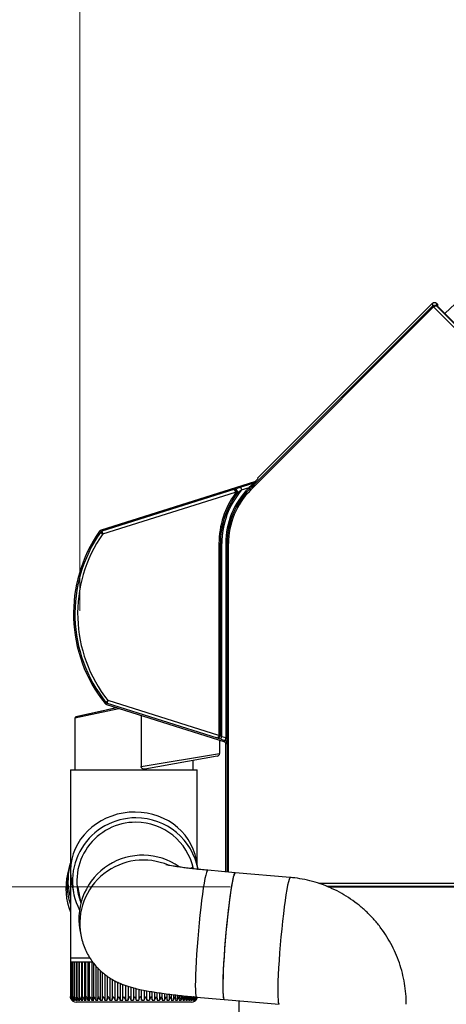
# Model space of a CAD drawing. Extents: x 0 to 23535, y 0 to 35916.
# Drawn here: x 17524 to 17678, y 30088 to 30443 of the extents above; entities that cross this region are included whole.
import ezdxf

# ---------------------------------------------------------------- set-up
doc = ezdxf.new("R2010")
doc.units = 0
doc.layers.add('YKK_A1', color=4, linetype='CONTINUOUS', lineweight=30)
doc.layers.add('YKK_D', color=6, linetype='CONTINUOUS', lineweight=13)

msp = doc.modelspace()

# ---------------------------------------------------------------- linework, layer by layer
at = {"layer": 'YKK_A1', "linetype": 'Continuous'}
for p, q in [((17673.38, 30339.98), (17607.22, 30273.82)), ((17607.57, 30273.47), (17673.73, 30339.63)), ((17673.38, 30341.02), (17610.08, 30277.72)), ((17673.38, 30341.02), (17673.38, 30339.98)), ((17673.38, 30339.98), (17673.39, 30339.97)), ((17673.39, 30339.97), (17673.41, 30339.95)), ((17673.41, 30339.95), (17673.45, 30339.91)), ((17673.43, 30340.01), (17673.42, 30340.02)), ((17673.45, 30339.98), (17673.43, 30340.01)), ((17673.49, 30339.95), (17673.45, 30339.98)), ((17673.45, 30339.91), (17673.49, 30339.87)), ((17673.53, 30339.9), (17673.49, 30339.95)), ((17673.49, 30339.87), (17673.54, 30339.82)), ((17673.58, 30339.85), (17673.53, 30339.9)), ((17673.54, 30339.82), (17673.6, 30339.76)), ((17673.63, 30339.78), (17673.58, 30339.85)), ((17673.6, 30339.76), (17673.67, 30339.69)), ((17673.69, 30339.72), (17673.63, 30339.78)), ((17673.67, 30339.69), (17673.73, 30339.63)), ((17673.75, 30339.65), (17673.69, 30339.72)), ((17673.75, 30339.65), (17715.68, 30297.72)), ((17674.79, 30340.02), (17674.79, 30341.02)), ((17675.15, 30340.66), (17674.79, 30341.02)), ((17716.39, 30298.42), (17674.79, 30340.02)), ((17675.15, 30340.66), (17675.15, 30339.93)), ((17716.57, 30298.5), (17675.15, 30339.93)), ((17610.08, 30277.72), (17610.23, 30277.57)), ((17609.01, 30276.5), (17553.5, 30259)), ((17609.24, 30276.12), (17604.02, 30274.48)), ((17604.02, 30274.48), (17604.03, 30274.45)), ((17604.03, 30274.45), (17604.05, 30274.39)), ((17604.05, 30274.39), (17604.08, 30274.3)), ((17604.08, 30274.3), (17604.11, 30274.18)), ((17604.11, 30274.18), (17604.16, 30274.04)), ((17604.32, 30273.52), (17607.09, 30274.4)), ((17607.09, 30274.4), (17606.86, 30274.17)), ((17606.93, 30274.11), (17606.86, 30274.17)), ((17608.35, 30275.45), (17607.09, 30274.4)), ((17607.09, 30274.4), (17607.22, 30274.27)), ((17607.22, 30274.27), (17607.33, 30274.16)), ((17607.33, 30274.16), (17607.41, 30274.08)), ((17608.87, 30275.84), (17608.35, 30275.45)), ((17609.15, 30276.05), (17608.87, 30275.84)), ((17609.01, 30276.5), (17609.24, 30276.12)), ((17609.22, 30276.1), (17609.15, 30276.05)), ((17609.23, 30276.12), (17609.22, 30276.1)), ((17609.24, 30276.12), (17609.23, 30276.12)), ((17609.24, 30276.12), (17609.45, 30276.22)), ((17610.23, 30277.57), (17609.41, 30276.75)), ((17609.64, 30276.37), (17609.41, 30276.75)), ((17609.45, 30276.22), (17609.64, 30276.37)), ((17601.54, 30273.63), (17553.81, 30258.58)), ((17554.11, 30257.63), (17602.14, 30272.77)), ((17602, 30273.81), (17601.54, 30273.63)), ((17601.54, 30273.63), (17601.54, 30273.63)), ((17601.54, 30273.63), (17601.63, 30273.6)), ((17601.63, 30273.6), (17601.77, 30273.46)), ((17601.77, 30273.46), (17601.91, 30273.27)), ((17601.91, 30273.27), (17602.03, 30273.04)), ((17602, 30273.81), (17602.16, 30273.8)), ((17602.03, 30273.04), (17602.14, 30272.77)), ((17602.07, 30272.3), (17602.15, 30272.24)), ((17602.22, 30272.8), (17602.14, 30272.77)), ((17602.14, 30272.77), (17602.15, 30272.75)), ((17602.31, 30272.79), (17602.15, 30272.74)), ((17602.15, 30272.24), (17602.22, 30272.19)), ((17602.16, 30273.8), (17602.32, 30273.73)), ((17602.3, 30272.83), (17602.22, 30272.8)), ((17602.22, 30272.19), (17602.29, 30272.14)), ((17602.29, 30272.14), (17602.35, 30272.1)), ((17602.37, 30272.86), (17602.3, 30272.83)), ((17602.45, 30272.84), (17602.31, 30272.79)), ((17602.32, 30273.73), (17602.49, 30273.58)), ((17602.35, 30272.1), (17602.4, 30272.06)), ((17602.44, 30272.88), (17602.37, 30272.86)), ((17602.4, 30272.06), (17602.44, 30272.03)), ((17602.5, 30272.91), (17602.44, 30272.88)), ((17602.44, 30272.03), (17602.46, 30272.01)), ((17602.56, 30272.87), (17602.45, 30272.84)), ((17602.46, 30272.01), (17602.47, 30272.01)), ((17602.47, 30272.01), (17602.48, 30272.01)), ((17602.49, 30273.58), (17602.64, 30273.39)), ((17602.54, 30272.92), (17602.5, 30272.91)), ((17602.58, 30272.94), (17602.54, 30272.92)), ((17602.62, 30272.89), (17602.56, 30272.87)), ((17602.6, 30272.94), (17602.58, 30272.94)), ((17602.61, 30272.92), (17602.6, 30272.94)), ((17602.62, 30272.89), (17602.61, 30272.92)), ((17602.64, 30273.39), (17602.77, 30273.15)), ((17602.77, 30273.15), (17602.86, 30272.9)), ((17602.86, 30272.9), (17602.91, 30272.63)), ((17602.91, 30272.63), (17602.91, 30272.39)), ((17604.16, 30274.04), (17604.21, 30273.88)), ((17604.21, 30273.88), (17604.26, 30273.7)), ((17604.26, 30273.7), (17604.32, 30273.52)), ((17607, 30274.04), (17606.93, 30274.11)), ((17607.05, 30273.98), (17607, 30274.04)), ((17607.11, 30273.93), (17607.05, 30273.98)), ((17607.15, 30273.89), (17607.11, 30273.93)), ((17607.18, 30273.85), (17607.15, 30273.89)), ((17607.21, 30273.83), (17607.18, 30273.85)), ((17607.22, 30273.82), (17607.21, 30273.83)), ((17607.22, 30273.82), (17607.44, 30274.04)), ((17607.22, 30273.82), (17607.22, 30273.82)), ((17607.22, 30273.82), (17607.23, 30273.81)), ((17607.23, 30273.81), (17607.25, 30273.79)), ((17607.25, 30273.79), (17607.29, 30273.75)), ((17607.29, 30273.75), (17607.33, 30273.71)), ((17607.33, 30273.71), (17607.38, 30273.65)), ((17607.38, 30273.65), (17607.44, 30273.6)), ((17607.41, 30274.08), (17607.44, 30274.04)), ((17607.44, 30273.6), (17607.51, 30273.53)), ((17607.51, 30273.53), (17607.57, 30273.47)), ((17553.2, 30258.85), (17552.98, 30258.62)), ((17552.98, 30258.62), (17553.06, 30258.52)), ((17553.06, 30258.52), (17553.29, 30258.2)), ((17553.5, 30259), (17553.2, 30258.85)), ((17553.29, 30258.2), (17553.31, 30258.18)), ((17553.31, 30258.18), (17553.36, 30258.15)), ((17553.36, 30258.15), (17553.44, 30258.09)), ((17553.44, 30258.09), (17553.54, 30258.02)), ((17553.67, 30258.77), (17553.5, 30259)), ((17553.54, 30258.02), (17553.67, 30257.93)), ((17553.81, 30258.58), (17553.67, 30258.77)), ((17553.67, 30257.93), (17553.8, 30257.84)), ((17553.8, 30257.84), (17553.95, 30257.74)), ((17553.81, 30258.58), (17553.81, 30258.55)), ((17553.81, 30258.55), (17553.83, 30258.49)), ((17553.83, 30258.49), (17553.86, 30258.4)), ((17553.86, 30258.4), (17553.9, 30258.28)), ((17553.9, 30258.28), (17553.94, 30258.14)), ((17553.94, 30258.14), (17553.99, 30257.98)), ((17553.95, 30257.74), (17554.11, 30257.63)), ((17553.99, 30257.98), (17554.05, 30257.81)), ((17554.05, 30257.81), (17554.11, 30257.63)), ((17596.15, 30254.17), (17596.15, 30184.93)), ((17596.65, 30254.17), (17596.15, 30254.17)), ((17596.65, 30184.93), (17596.65, 30254.17)), ((17596.65, 30254.17), (17596.65, 30254.17)), ((17596.65, 30254.17), (17596.65, 30184.92)), ((17597.15, 30254.17), (17596.65, 30254.17)), ((17597.15, 30184.36), (17597.15, 30254.17)), ((17599.08, 30254.17), (17598.58, 30254.17)), ((17598.58, 30254.17), (17598.58, 30183.91)), ((17599.08, 30254.17), (17599.58, 30254.17)), ((17599.08, 30254.17), (17599.08, 30135.47)), ((17599.08, 30183.91), (17599.08, 30254.17)), ((17599.08, 30254.17), (17599.08, 30254.17)), ((17599.58, 30135.43), (17599.58, 30254.17)), ((17555.21, 30196.65), (17555, 30196.33)), ((17555, 30196.33), (17555.22, 30196.12)), ((17555.29, 30196.75), (17555.21, 30196.65)), ((17555.22, 30196.12), (17555.47, 30196)), ((17555.29, 30196.75), (17555.31, 30196.77)), ((17555.31, 30196.77), (17555.36, 30196.81)), ((17555.36, 30196.81), (17555.43, 30196.87)), ((17555.43, 30196.87), (17555.53, 30196.95)), ((17555.47, 30196), (17555.64, 30196.24)), ((17555.47, 30196), (17597.86, 30182.63)), ((17555.53, 30196.95), (17555.65, 30197.04)), ((17555.64, 30196.24), (17555.77, 30196.42)), ((17555.65, 30197.04), (17555.78, 30197.15)), ((17555.77, 30196.45), (17555.79, 30196.51)), ((17555.77, 30196.42), (17555.77, 30196.45)), ((17555.77, 30196.42), (17595.44, 30183.92)), ((17555.78, 30197.15), (17555.92, 30197.26)), ((17555.79, 30196.51), (17555.82, 30196.6)), ((17555.82, 30196.6), (17555.86, 30196.72)), ((17555.86, 30196.72), (17555.9, 30196.87)), ((17555.9, 30196.87), (17555.95, 30197.03)), ((17555.92, 30197.26), (17556.07, 30197.38)), ((17555.95, 30197.03), (17556.01, 30197.2)), ((17556.01, 30197.2), (17556.07, 30197.38)), ((17596.12, 30184.75), (17556.07, 30197.38)), ((17559.95, 30194.47), (17544.01, 30191.02)), ((17559.2, 30194.79), (17544.41, 30191.51)), ((17549.09, 30192.55), (17547.8, 30192.26)), ((17550.56, 30192.88), (17549.09, 30192.55)), ((17552.2, 30193.24), (17550.56, 30192.88)), ((17553.97, 30193.63), (17552.2, 30193.24)), ((17555.88, 30194.06), (17553.97, 30193.63)), ((17557.88, 30194.5), (17555.88, 30194.06)), ((17559.2, 30194.79), (17557.88, 30194.5)), ((17544.01, 30191.02), (17544.01, 30172.44)), ((17544.43, 30191.52), (17544.41, 30191.51)), ((17544.66, 30191.57), (17544.43, 30191.52)), ((17545.12, 30191.67), (17544.66, 30191.57)), ((17545.8, 30191.82), (17545.12, 30191.67)), ((17546.7, 30192.02), (17545.8, 30191.82)), ((17547.8, 30192.26), (17546.7, 30192.02)), ((17568.02, 30192.01), (17568.02, 30173.59)), ((17595.44, 30183.92), (17595.44, 30183.92)), ((17595.44, 30183.92), (17595.44, 30183.92)), ((17595.44, 30183.92), (17595.44, 30183.92)), ((17595.44, 30183.92), (17595.45, 30183.91)), ((17595.45, 30183.91), (17595.47, 30183.92)), ((17595.45, 30183.91), (17595.45, 30183.91)), ((17595.47, 30183.92), (17595.49, 30183.92)), ((17595.49, 30183.92), (17595.53, 30183.93)), ((17595.53, 30183.93), (17595.62, 30183.98)), ((17595.62, 30183.98), (17595.65, 30184)), ((17595.65, 30184), (17595.83, 30184.2)), ((17595.83, 30184.2), (17595.95, 30184.39)), ((17596.12, 30184.75), (17596.21, 30184.72)), ((17596.65, 30184.93), (17596.15, 30184.93)), ((17596.21, 30184.72), (17596.29, 30184.68)), ((17596.29, 30184.68), (17596.37, 30184.65)), ((17596.36, 30183.02), (17596.36, 30178.27)), ((17596.37, 30184.65), (17596.44, 30184.63)), ((17596.44, 30184.63), (17596.49, 30184.61)), ((17596.49, 30184.61), (17596.54, 30184.59)), ((17596.54, 30184.59), (17596.57, 30184.58)), ((17596.57, 30184.58), (17596.59, 30184.57)), ((17596.65, 30184.92), (17596.65, 30184.93)), ((17596.85, 30183.41), (17596.86, 30183.43)), ((17596.85, 30183.41), (17598.29, 30182.95)), ((17596.86, 30183.43), (17596.88, 30183.49)), ((17596.88, 30183.49), (17596.91, 30183.59)), ((17596.91, 30183.59), (17596.95, 30183.7)), ((17596.95, 30183.7), (17596.99, 30183.85)), ((17596.99, 30183.85), (17597.04, 30184.01)), ((17597.04, 30184.01), (17597.1, 30184.18)), ((17597.1, 30184.18), (17597.15, 30184.36)), ((17598.58, 30183.91), (17597.15, 30184.36)), ((17598.29, 30182.95), (17597.86, 30182.63)), ((17598.56, 30181.68), (17598.99, 30182)), ((17598.56, 30181.68), (17598.56, 30135.52)), ((17599.08, 30183.91), (17598.58, 30183.91)), ((17568.02, 30173.59), (17596.36, 30178.27)), ((17595.54, 30177.29), (17569.34, 30172.67)), ((17586.71, 30175.73), (17586.71, 30172.44)), ((17542.46, 30172.44), (17542.46, 30104.44)), ((17542.46, 30172.44), (17588.26, 30172.44)), ((17588.26, 30138.17), (17588.26, 30172.44)), ((17588.57, 30136.43), (17587.96, 30139.84)), ((17541.81, 30136.44), (17541.4, 30134.69)), ((17542.46, 30138.79), (17542.15, 30137.44)), ((17586.61, 30136.64), (17586.5, 30137.22)), ((17591.86, 30135.86), (17591.62, 30135.27)), ((17592.06, 30136.09), (17591.86, 30135.86)), ((17592.1, 30136.09), (17592.06, 30136.09)), ((17602.04, 30135.22), (17592.1, 30136.09)), ((17591.09, 30133.07), (17590.79, 30131.48)), ((17591.37, 30134.34), (17591.09, 30133.07)), ((17591.62, 30135.27), (17591.37, 30134.34)), ((17601.03, 30132.19), (17600.73, 30130.61)), ((17601.07, 30132.39), (17600.78, 30130.85)), ((17601.31, 30133.46), (17601.03, 30132.19)), ((17601.34, 30133.61), (17601.07, 30132.39)), ((17601.56, 30134.4), (17601.31, 30133.46)), ((17601.6, 30134.5), (17601.34, 30133.61)), ((17601.8, 30134.99), (17601.56, 30134.4)), ((17601.83, 30135.04), (17601.6, 30134.5)), ((17602, 30135.22), (17601.8, 30134.99)), ((17602.03, 30135.22), (17601.83, 30135.04)), ((17602.04, 30135.22), (17602, 30135.22)), ((17602.04, 30135.22), (17602.03, 30135.22)), ((17621.92, 30133.48), (17602.04, 30135.22)), ((17621.23, 30131.87), (17620.95, 30130.65)), ((17621.48, 30132.76), (17621.23, 30131.87)), ((17621.71, 30133.3), (17621.48, 30132.76)), ((17621.91, 30133.48), (17621.71, 30133.3)), ((17621.92, 30133.48), (17621.91, 30133.48)), ((17542.89, 30131.73), (17543.52, 30128.19)), ((17545.16, 30129.83), (17546.18, 30124.1)), ((17590.49, 30129.61), (17590.18, 30127.48)), ((17590.79, 30131.48), (17590.49, 30129.61)), ((17600.43, 30128.74), (17600.12, 30126.61)), ((17600.47, 30129.01), (17600.16, 30126.92)), ((17600.73, 30130.61), (17600.43, 30128.74)), ((17600.78, 30130.85), (17600.47, 30129.01)), ((17620.66, 30129.1), (17620.35, 30127.27)), ((17620.95, 30130.65), (17620.66, 30129.1)), ((17681.68, 30131.32), (17632.35, 30131.32)), ((17635.07, 30130.33), (17681.68, 30130.33)), ((17635.53, 30130.14), (17681.87, 30130.14)), ((17589.86, 30125.12), (17589.55, 30122.58)), ((17590.18, 30127.48), (17589.86, 30125.12)), ((17600.12, 30126.61), (17599.8, 30124.25)), ((17600.16, 30126.92), (17599.85, 30124.59)), ((17620.04, 30125.17), (17619.73, 30122.84)), ((17620.35, 30127.27), (17620.04, 30125.17)), ((17589.55, 30122.58), (17589.25, 30119.88)), ((17599.5, 30121.7), (17599.19, 30119.01)), ((17599.54, 30122.07), (17599.24, 30119.39)), ((17599.8, 30124.25), (17599.5, 30121.7)), ((17599.85, 30124.59), (17599.54, 30122.07)), ((17619.73, 30122.84), (17619.42, 30120.32)), ((17589.25, 30119.88), (17588.97, 30117.08)), ((17599.19, 30119.01), (17598.91, 30116.21)), ((17599.24, 30119.39), (17598.95, 30116.6)), ((17619.12, 30117.65), (17618.83, 30114.86)), ((17619.42, 30120.32), (17619.12, 30117.65)), ((17545.86, 30114.55), (17546.17, 30112.81)), ((17588.7, 30114.22), (17588.45, 30111.35)), ((17588.97, 30117.08), (17588.7, 30114.22)), ((17598.91, 30116.21), (17598.64, 30113.35)), ((17598.95, 30116.6), (17598.67, 30113.75)), ((17618.83, 30114.86), (17618.56, 30112.01)), ((17546.17, 30112.81), (17546.22, 30112.5)), ((17588.45, 30111.35), (17588.23, 30108.5)), ((17598.42, 30110.87), (17598.2, 30108.02)), ((17598.64, 30113.35), (17598.39, 30110.47)), ((17598.67, 30113.75), (17598.42, 30110.87)), ((17618.56, 30112.01), (17618.3, 30109.13)), ((17588.23, 30108.5), (17588.03, 30105.72)), ((17598.17, 30107.63), (17597.97, 30104.85)), ((17598.2, 30108.02), (17598, 30105.23)), ((17598.39, 30110.47), (17598.17, 30107.63)), ((17618.3, 30109.13), (17618.08, 30106.27)), ((17542.46, 30104.44), (17542.46, 30102.94)), ((17542.46, 30104.44), (17549.4, 30104.44)), ((17588.03, 30105.72), (17587.87, 30103.07)), ((17597.97, 30104.85), (17597.81, 30102.2)), ((17598, 30105.23), (17597.83, 30102.55)), ((17617.88, 30103.49), (17617.72, 30100.81)), ((17618.08, 30106.27), (17617.88, 30103.49)), ((17542.47, 30102.94), (17542.46, 30102.94)), ((17542.47, 30102.94), (17542.47, 30090.43)), ((17542.59, 30102.94), (17542.47, 30102.94)), ((17542.58, 30102.94), (17542.58, 30090.34)), ((17542.88, 30102.94), (17542.59, 30102.94)), ((17542.87, 30102.94), (17542.87, 30090.25)), ((17543.34, 30102.94), (17542.88, 30102.94)), ((17543.32, 30102.94), (17543.32, 30090.46)), ((17543.97, 30102.94), (17543.34, 30102.94)), ((17543.94, 30102.94), (17543.94, 30090.08)), ((17544.76, 30102.94), (17543.97, 30102.94)), ((17544.62, 30102.94), (17544.62, 30089.11)), ((17544.71, 30102.94), (17544.71, 30090)), ((17545.71, 30102.94), (17544.76, 30102.94)), ((17545.44, 30102.94), (17545.44, 30089.11)), ((17545.64, 30102.94), (17545.64, 30089.92)), ((17546.81, 30102.94), (17545.71, 30102.94)), ((17546.4, 30102.94), (17546.4, 30089.11)), ((17546.72, 30102.94), (17546.72, 30089.84)), ((17548.05, 30102.94), (17546.81, 30102.94)), ((17547.52, 30102.94), (17547.52, 30089.11)), ((17547.93, 30102.94), (17547.93, 30089.77)), ((17549.43, 30102.94), (17548.05, 30102.94)), ((17548.76, 30102.94), (17548.76, 30089.11)), ((17549.27, 30102.94), (17549.27, 30089.69)), ((17550.49, 30102.94), (17549.43, 30102.94)), ((17550.14, 30102.94), (17550.14, 30089.11)), ((17550.74, 30102.63), (17550.74, 30089.62)), ((17551.63, 30101.54), (17551.63, 30089.11)), ((17552.3, 30100.81), (17552.3, 30089.54)), ((17553.22, 30099.9), (17553.22, 30089.11)), ((17587.75, 30100.57), (17587.66, 30098.27)), ((17587.87, 30103.07), (17587.75, 30100.57)), ((17597.7, 30100.03), (17597.61, 30097.71)), ((17597.81, 30102.2), (17597.69, 30099.7)), ((17597.83, 30102.55), (17597.7, 30100.03)), ((17617.72, 30100.81), (17617.59, 30098.29)), ((17553.97, 30099.23), (17553.97, 30089.47)), ((17554.91, 30098.46), (17554.91, 30089.11)), ((17555.72, 30097.85), (17555.72, 30089.4)), ((17556.67, 30097.21), (17556.67, 30089.11)), ((17557.53, 30096.67), (17557.53, 30089.34)), ((17587.66, 30098.27), (17587.61, 30096.21)), ((17597.6, 30097.4), (17597.55, 30095.34)), ((17597.61, 30097.71), (17597.56, 30095.61)), ((17597.69, 30099.7), (17597.6, 30097.4)), ((17617.59, 30098.29), (17617.49, 30095.96)), ((17558.51, 30096.14), (17558.51, 30089.11)), ((17559.41, 30095.68), (17559.41, 30089.29)), ((17560.39, 30095.24), (17560.39, 30089.11)), ((17561.32, 30094.86), (17561.32, 30089.23)), ((17562.31, 30094.49), (17562.31, 30089.11)), ((17563.26, 30094.17), (17563.26, 30089.11)), ((17564.26, 30093.88), (17564.26, 30089.11)), ((17565.21, 30093.61), (17565.21, 30089.11)), ((17566.21, 30089.11), (17566.21, 30093.37)), ((17567.17, 30093.14), (17567.17, 30089.11)), ((17568.17, 30089.11), (17568.17, 30092.93)), ((17569.11, 30092.74), (17569.11, 30089.11)), ((17587.61, 30096.21), (17587.6, 30094.41)), ((17587.6, 30094.41), (17587.63, 30092.91)), ((17587.63, 30092.91), (17587.69, 30091.73)), ((17597.56, 30095.61), (17597.54, 30093.77)), ((17597.55, 30095.34), (17597.54, 30093.54)), ((17597.54, 30093.77), (17597.56, 30092.23)), ((17597.54, 30093.54), (17597.57, 30092.04)), ((17617.44, 30093.87), (17617.42, 30092.03)), ((17617.49, 30095.96), (17617.44, 30093.87)), ((17543.14, 30089.32), (17543.14, 30089.11)), ((17543.32, 30090.46), (17543.32, 30090.17)), ((17543.47, 30089.49), (17543.47, 30089.11)), ((17543.96, 30089.86), (17543.96, 30089.11)), ((17570.1, 30089.11), (17570.1, 30092.54)), ((17571.02, 30092.39), (17571.02, 30089.11)), ((17572, 30089.3), (17572, 30092.22)), ((17572.88, 30092.07), (17572.88, 30089.11)), ((17573.85, 30089.36), (17573.85, 30091.92)), ((17574.69, 30091.8), (17574.69, 30089.11)), ((17575.65, 30089.43), (17575.65, 30091.66)), ((17576.43, 30091.56), (17576.43, 30089.11)), ((17577.37, 30089.5), (17577.37, 30091.43)), ((17578.09, 30091.33), (17578.09, 30089.11)), ((17579, 30089.57), (17579, 30091.22)), ((17579.65, 30091.14), (17579.65, 30089.11)), ((17580.53, 30089.64), (17580.53, 30091.04)), ((17581.1, 30090.97), (17581.1, 30089.11)), ((17581.95, 30089.71), (17581.95, 30090.88)), ((17582.43, 30090.83), (17582.43, 30089.11)), ((17583.25, 30089.79), (17583.25, 30090.74)), ((17583.63, 30090.7), (17583.63, 30089.11)), ((17584.41, 30089.87), (17584.41, 30090.62)), ((17584.69, 30090.59), (17584.69, 30089.11)), ((17585.44, 30089.95), (17585.44, 30090.52)), ((17585.6, 30090.5), (17585.6, 30089.11)), ((17586.31, 30090.04), (17586.31, 30090.43)), ((17586.36, 30090.43), (17586.36, 30089.11)), ((17586.96, 30089.66), (17586.96, 30089.11)), ((17587.03, 30090.12), (17587.03, 30090.37)), ((17587.4, 30089.43), (17587.4, 30089.11)), ((17587.69, 30091.73), (17587.8, 30090.89)), ((17587.8, 30090.89), (17587.94, 30090.4)), ((17587.94, 30090.4), (17588.08, 30090.27)), ((17588.08, 30090.27), (17598.02, 30089.4)), ((17597.56, 30092.23), (17597.62, 30091.01)), ((17597.57, 30092.04), (17597.64, 30090.86)), ((17597.62, 30091.01), (17597.72, 30090.12)), ((17597.64, 30090.86), (17597.74, 30090.02)), ((17597.72, 30090.12), (17597.86, 30089.58)), ((17597.74, 30090.02), (17597.88, 30089.53)), ((17597.86, 30089.58), (17598.03, 30089.4)), ((17597.88, 30089.53), (17598.02, 30089.4)), ((17598.02, 30089.4), (17617.9, 30087.66)), ((17617.42, 30092.03), (17617.44, 30090.49)), ((17617.44, 30090.49), (17617.51, 30089.26)), ((17617.51, 30089.26), (17617.61, 30088.37)), ((17542.98, 30089.11), (17543.04, 30089.11)), ((17543.14, 30089.11), (17543.28, 30089.11)), ((17543.47, 30089.11), (17543.69, 30089.11)), ((17543.96, 30089.11), (17544.26, 30089.11)), ((17544.47, 30088.44), (17544.46, 30088.44)), ((17586.26, 30088.44), (17544.47, 30088.44)), ((17544.62, 30089.11), (17545, 30089.11)), ((17545.44, 30089.11), (17545.89, 30089.11)), ((17546.4, 30089.11), (17546.93, 30089.11)), ((17547.52, 30089.11), (17548.11, 30089.11)), ((17548.76, 30089.11), (17549.42, 30089.11)), ((17550.14, 30089.11), (17550.85, 30089.11)), ((17551.63, 30089.11), (17552.39, 30089.11)), ((17553.22, 30089.11), (17554.03, 30089.11)), ((17554.91, 30089.11), (17555.76, 30089.11)), ((17556.67, 30089.11), (17557.56, 30089.11)), ((17558.51, 30089.11), (17559.42, 30089.11)), ((17560.39, 30089.11), (17561.33, 30089.11)), ((17562.31, 30089.11), (17563.26, 30089.11)), ((17564.26, 30089.11), (17565.21, 30089.11)), ((17566.21, 30089.11), (17567.17, 30089.11)), ((17568.16, 30089.11), (17569.11, 30089.11)), ((17570.09, 30089.11), (17571.02, 30089.11)), ((17571.98, 30089.11), (17572.88, 30089.11)), ((17573.82, 30089.11), (17574.69, 30089.11)), ((17575.59, 30089.11), (17576.43, 30089.11)), ((17577.29, 30089.11), (17578.09, 30089.11)), ((17578.9, 30089.11), (17579.65, 30089.11)), ((17580.4, 30089.11), (17581.1, 30089.11)), ((17581.79, 30089.11), (17582.43, 30089.11)), ((17583.06, 30089.11), (17583.63, 30089.11)), ((17584.19, 30089.11), (17584.69, 30089.11)), ((17585.17, 30089.11), (17585.6, 30089.11)), ((17586.01, 30089.11), (17586.36, 30089.11)), ((17586.69, 30089.11), (17586.96, 30089.11)), ((17587.21, 30089.11), (17587.4, 30089.11)), ((17587.56, 30089.11), (17587.67, 30089.11)), ((17587.74, 30089.11), (17587.76, 30089.11)), ((17617.61, 30088.37), (17617.74, 30087.84)), ((17617.74, 30087.84), (17617.91, 30087.66))]:
    msp.add_line(p, q, dxfattribs=at)
at = {"layer": 'YKK_A1'}
msp.add_line((17603.36, 30088.93), (17603.36, 27563.48), dxfattribs=at)
msp.add_arc((18085.4, 29903.07), 595.5, 117.5, 133.18974, dxfattribs=at)
at = {"layer": 'YKK_A1', "linetype": 'Continuous'}
for centre, radius, start, end in [((17674.09, 30339.27), 1, 131.6066, 134.893), ((17626.87, 30254.17), 28.29, 135, 180), ((17621.92, 30217.23), 59.98, 107.3665, 109.4007), ((17597.06, 30286.09), 15.9, 310.7677, 322.3173), ((17626.87, 30254.17), 30.72, 143.8281, 180), ((17626.87, 30254.17), 30.22, 143.8281, 180), ((17626.87, 30254.17), 30.21, 143.8072, 180), ((17626.87, 30254.17), 29.71, 139.3581, 180), ((17626.87, 30254.17), 27.78, 135, 180), ((17626.87, 30254.17), 27.79, 135, 180), ((17626.87, 30254.17), 27.28, 135, 180), ((17601.62, 30272.6), 1.04, 19.5774, 94.7144), ((17601.67, 30272.6), 0.505, 323.6286, 16.6657), ((17601.66, 30272.59), 1, 324.1462, 17.5943), ((17601.68, 30272.59), 0.991, 324.6794, 18.133), ((17606.69, 30267.69), 6.03, 128.8308, 134.2358), ((17629.76, 30240.49), 41.7, 127.5939, 130.0824), ((17595.43, 30228.81), 51.87, 144.9235, 218.7824), ((17595.43, 30228.81), 51.37, 145.113, 218.6129), ((17595.43, 30228.81), 50.38, 145.113, 218.6129), ((17554.11, 30257.62), 1, 107.5752, 145.038), ((17556.07, 30197.38), 1, 218.6794, 252.4337), ((17560.48, 30194.7), 0.572, 193.9566, 203.0975), ((17544.51, 30191.02), 0.5, 102.5, 177.2213), ((17595.65, 30184.83), 0.934, 256.7964, 320.2109), ((17596.31, 30184.71), 0.486, 222.0262, 276.5432), ((17596.86, 30183.02), 0.5, 173.8035, 180), ((17595.65, 30184.93), 1, 315.741, 359.6673), ((17597.53, 30183.7), 1.07, 315.5199, 11.2952), ((17597.99, 30182), 1, 0.1719, 72.328), ((17590.08, 30183.36), 9.02, 351.3354, 3.4962), ((17595.36, 30178.27), 1, 280, 0), ((17566.02, 30132.19), 22.84, 89.8166, 207.2678), ((17566.03, 30132.18), 21.26, 89.835, 199.6584), ((17566.13, 30132.19), 21.24, 12.1172, 90.0882), ((17566.14, 30132.2), 22.83, 10.2094, 90.1038), ((17568.52, 30118.52), 23.01, 55.0113, 189.9275), ((17568.82, 30116.78), 23, 66.77, 189.9505), ((17564.04, 30131.22), 22.84, 161.4491, 199.0909), ((17564.29, 30132.26), 22.74, 166.8136, 196.3052), ((17563.64, 30129.48), 22.84, 166.8147, 202.0088), ((17544.46, 30090.44), 2, 202.7606, 270), ((17586.26, 30090.44), 2, 270, 336.6441)]:
    msp.add_arc(centre, radius, start, end, dxfattribs=at)
at = {"layer": 'YKK_A1', "linetype": 'Continuous', "extrusion": (0, 0, -1)}
for centre, major_axis, ratio, start_param, end_param in [((17674.09, 30340.31), (0, 1), 0.99628, 5.499651, 7.06672), ((17674.09, 30339.31), (-0.937, -0.364), 0.956996, 1.200465, 2.710175), ((17674.09, 30339.27), (0, 0.502), 0.99628, 5.499651, 5.55701), ((17674.09, 30339.31), (-0.733, -0.681), 0.469033, 1.553524, 3.063234), ((17608.7, 30277.46), (0.52, -0.857), 0.998023, 6.043659, 6.522712), ((17596.85, 30183.5), (-1.5, 0.47), 0.058312, 4.693936, 5.924896), ((17595.68, 30184.89), (0.335, 0.943), 0.458783, 1.554471, 1.961483), ((17595.65, 30184.93), (-0.297, 0.405), 0.994693, 2.206018, 2.567458), ((17595.68, 30184.89), (0.603, 0.803), 0.948513, 1.276626, 1.683638), ((17595.65, 30184.93), (-0.591, 0.806), 0.999986, 2.206018, 2.567458), ((17597.15, 30184.45), (-0.498, 0.48), 0.100604, 4.615653, 6.125363), ((17597.56, 30181.68), (0.809, 0.593), 0.997136, 5.65187, 6.9145)]:
    msp.add_ellipse(centre, major_axis=major_axis, ratio=ratio, start_param=start_param, end_param=end_param, dxfattribs=at)
at = {"layer": 'YKK_A1', "linetype": 'Continuous'}
for major_axis, ratio, start_param, end_param in [((22.83, 2.02), 0.915057, 0.080929, 3.045031), ((22.77, -2.63), 0.914152, 3.246913, 3.267423), ((2.87, 24.85), 0.914152, 1.676117, 1.696627), ((-2.21, 24.91), 0.915057, 1.489867, 1.667358)]:
    msp.add_ellipse((17565.36, 30136.14), major_axis=major_axis, ratio=ratio, start_param=start_param, end_param=end_param, dxfattribs=at)
msp.add_open_spline([(17560.08, 30194.51), (17560.04, 30194.5), (17559.99, 30194.49), (17559.95, 30194.47)], degree=3, dxfattribs=at)
for points, knots in [([(17569.34, 30172.67), (17569.17, 30172.66), (17568.85, 30172.64), (17568.45, 30172.81), (17568.18, 30173.07), (17568.04, 30173.33), (17568.03, 30173.52), (17568.02, 30173.59)], [0, 0, 0, 0, 0.278126, 0.524169, 0.701574, 0.87972, 1, 1, 1, 1]), ([(17592.1, 30136.09), (17592.06, 30136.1), (17591.2, 30136.17), (17589.55, 30136.33), (17587.19, 30136.57), (17584.96, 30136.83), (17582.91, 30137.09), (17581.07, 30137.35), (17579.57, 30137.58), (17578.4, 30137.78), (17577.58, 30137.94), (17577.08, 30138.05), (17576.86, 30138.11), (17576.89, 30138.1), (17576.9, 30138.1)], [0, 0, 0, 0, 0.005332, 0.118244, 0.230702, 0.342241, 0.452297, 0.560142, 0.664803, 0.7548, 0.838068, 0.913631, 0.981484, 1, 1, 1, 1]), ([(17663.86, 30087.66), (17663.85, 30088.6), (17663.81, 30090.81), (17663.43, 30094.28), (17662.73, 30098.03), (17661.72, 30101.71), (17660.41, 30105.3), (17658.8, 30108.76), (17656.91, 30112.08), (17654.76, 30115.23), (17652.35, 30118.19), (17649.71, 30120.94), (17646.84, 30123.46), (17643.78, 30125.74), (17640.54, 30127.75), (17637.15, 30129.49), (17633.62, 30130.94), (17629.99, 30132.09), (17626.34, 30132.93), (17623.63, 30133.32), (17622.18, 30133.46), (17621.92, 30133.48)], [0, 0, 0, 0, 0.041471, 0.09737, 0.153276, 0.209182, 0.265088, 0.320992, 0.376895, 0.432795, 0.488692, 0.544586, 0.600476, 0.656363, 0.712246, 0.768125, 0.824, 0.879871, 0.93574, 0.988668, 1, 1, 1, 1]), ([(17546.17, 30112.81), (17546.35, 30111.97), (17546.7, 30110.31), (17547.55, 30107.95), (17548.6, 30105.76), (17549.85, 30103.74), (17551.24, 30101.91), (17552.76, 30100.27), (17554.35, 30098.84), (17555.98, 30097.62), (17557.59, 30096.61), (17559.15, 30095.78), (17560.66, 30095.1), (17562.15, 30094.53), (17563.69, 30094.02), (17565.49, 30093.52), (17567.59, 30093.03), (17569.98, 30092.55), (17572.45, 30092.13), (17575, 30091.74), (17577.68, 30091.38), (17580.49, 30091.03), (17583.35, 30090.72), (17585.89, 30090.47), (17587.47, 30090.32), (17588.08, 30090.27)], [0, 0, 0, 0, 0.044613, 0.08758, 0.129557, 0.170529, 0.210471, 0.249318, 0.28695, 0.323173, 0.357802, 0.390933, 0.423338, 0.456527, 0.492412, 0.534938, 0.592893, 0.653473, 0.70833, 0.760019, 0.814193, 0.866517, 0.917797, 0.968483, 1, 1, 1, 1]), ([(17542.64, 30089.67), (17542.6, 30089.76), (17542.48, 30090.01), (17542.47, 30090.27), (17542.47, 30090.44), (17542.47, 30090.44)], [0, 0, 0, 0, 0.361802, 0.989732, 1, 1, 1, 1]), ([(17542.47, 30090.44), (17542.47, 30090.44), (17542.47, 30090.21), (17542.53, 30089.99), (17542.6, 30089.76)], [0, 0, 0, 0, 0.01182, 1, 1, 1, 1]), ([(17542.61, 30090.14), (17542.59, 30090.23), (17542.58, 30090.33), (17542.59, 30090.44), (17542.59, 30090.44)], [0, 0, 0, 0, 0.973441, 1, 1, 1, 1]), ([(17542.59, 30090.44), (17542.59, 30090.44), (17542.6, 30090.19), (17542.69, 30089.81), (17542.93, 30089.37), (17543.09, 30089.18), (17543.14, 30089.11)], [0, 0, 0, 0, 0.0058123, 0.5270501, 0.841294, 1, 1, 1, 1]), ([(17543.28, 30089.11), (17543.2, 30089.22), (17543.01, 30089.48), (17542.87, 30089.93), (17542.86, 30090.27), (17542.88, 30090.44), (17542.88, 30090.44)], [0, 0, 0, 0, 0.251355, 0.638987, 0.994192, 1, 1, 1, 1]), ([(17542.88, 30090.44), (17542.88, 30090.44), (17542.9, 30090.19), (17543.01, 30089.81), (17543.26, 30089.37), (17543.42, 30089.18), (17543.47, 30089.11)], [0, 0, 0, 0, 0.005812, 0.52705, 0.841293, 1, 1, 1, 1]), ([(17543.69, 30089.11), (17543.62, 30089.22), (17543.43, 30089.48), (17543.31, 30089.93), (17543.32, 30090.27), (17543.34, 30090.44), (17543.34, 30090.44)], [0, 0, 0, 0, 0.251349, 0.638979, 0.994192, 1, 1, 1, 1]), ([(17543.34, 30090.44), (17543.34, 30090.44), (17543.37, 30090.19), (17543.5, 30089.81), (17543.76, 30089.37), (17543.91, 30089.18), (17543.96, 30089.11)], [0, 0, 0, 0, 0.005812, 0.52705, 0.841292, 1, 1, 1, 1]), ([(17544.26, 30089.11), (17544.19, 30089.22), (17544.02, 30089.48), (17543.92, 30089.93), (17543.94, 30090.27), (17543.97, 30090.44), (17543.97, 30090.44)], [0, 0, 0, 0, 0.2513416, 0.6389669, 0.9941917, 1, 1, 1, 1]), ([(17543.97, 30090.44), (17543.97, 30090.44), (17544.01, 30090.19), (17544.15, 30089.81), (17544.42, 30089.37), (17544.57, 30089.18), (17544.62, 30089.11)], [0, 0, 0, 0, 0.005812, 0.52705, 0.841291, 1, 1, 1, 1]), ([(17545, 30089.11), (17544.93, 30089.22), (17544.76, 30089.48), (17544.69, 30089.93), (17544.73, 30090.27), (17544.76, 30090.44), (17544.76, 30090.44)], [0, 0, 0, 0, 0.251331, 0.638951, 0.994192, 1, 1, 1, 1]), ([(17544.76, 30090.44), (17544.76, 30090.44), (17544.82, 30090.19), (17544.97, 30089.81), (17545.24, 30089.37), (17545.39, 30089.18), (17545.44, 30089.11)], [0, 0, 0, 0, 0.005812, 0.52705, 0.841289, 1, 1, 1, 1]), ([(17545.89, 30089.11), (17545.83, 30089.22), (17545.67, 30089.48), (17545.62, 30089.93), (17545.67, 30090.27), (17545.71, 30090.44), (17545.71, 30090.44)], [0, 0, 0, 0, 0.251317, 0.63893, 0.994192, 1, 1, 1, 1]), ([(17545.71, 30090.44), (17545.71, 30090.44), (17545.78, 30090.19), (17545.94, 30089.81), (17546.22, 30089.37), (17546.36, 30089.18), (17546.4, 30089.11)], [0, 0, 0, 0, 0.005812, 0.52705, 0.841286, 1, 1, 1, 1]), ([(17546.93, 30089.11), (17546.87, 30089.22), (17546.73, 30089.48), (17546.7, 30089.93), (17546.76, 30090.27), (17546.81, 30090.44), (17546.81, 30090.44)], [0, 0, 0, 0, 0.251299, 0.6389028, 0.9941917, 1, 1, 1, 1]), ([(17546.81, 30090.44), (17546.81, 30090.44), (17546.89, 30090.19), (17547.06, 30089.81), (17547.34, 30089.37), (17547.47, 30089.18), (17547.52, 30089.11)], [0, 0, 0, 0, 0.005812, 0.52705, 0.841282, 1, 1, 1, 1]), ([(17548.11, 30089.11), (17548.06, 30089.22), (17547.92, 30089.48), (17547.92, 30089.93), (17548, 30090.27), (17548.05, 30090.44), (17548.05, 30090.44)], [0, 0, 0, 0, 0.251276, 0.638868, 0.994192, 1, 1, 1, 1]), ([(17548.05, 30090.44), (17548.05, 30090.44), (17548.14, 30090.19), (17548.32, 30089.81), (17548.6, 30089.37), (17548.72, 30089.18), (17548.76, 30089.11)], [0, 0, 0, 0, 0.0058123, 0.52705, 0.8412776, 1, 1, 1, 1]), ([(17549.42, 30089.11), (17549.37, 30089.22), (17549.25, 30089.48), (17549.27, 30089.93), (17549.37, 30090.27), (17549.43, 30090.44), (17549.43, 30090.44)], [0, 0, 0, 0, 0.251237, 0.63881, 0.994192, 1, 1, 1, 1]), ([(17549.43, 30090.44), (17549.43, 30090.44), (17549.52, 30090.19), (17549.71, 30089.81), (17549.98, 30089.37), (17550.1, 30089.18), (17550.14, 30089.11)], [0, 0, 0, 0, 0.005812, 0.52705, 0.841273, 1, 1, 1, 1]), ([(17550.85, 30089.11), (17550.81, 30089.22), (17550.71, 30089.48), (17550.75, 30089.93), (17550.85, 30090.27), (17550.92, 30090.44), (17550.92, 30090.44)], [0, 0, 0, 0, 0.251269, 0.638858, 0.994192, 1, 1, 1, 1]), ([(17550.92, 30090.44), (17550.92, 30090.44), (17551.02, 30090.19), (17551.21, 30089.81), (17551.48, 30089.37), (17551.59, 30089.18), (17551.63, 30089.11)], [0, 0, 0, 0, 0.005812, 0.52705, 0.841279, 1, 1, 1, 1]), ([(17552.39, 30089.11), (17552.36, 30089.22), (17552.27, 30089.48), (17552.34, 30089.93), (17552.45, 30090.27), (17552.52, 30090.44), (17552.52, 30090.44)], [0, 0, 0, 0, 0.251293, 0.638895, 0.994192, 1, 1, 1, 1]), ([(17552.52, 30090.44), (17552.53, 30090.44), (17552.58, 30090.31), (17552.69, 30090.07), (17552.86, 30089.76), (17553.01, 30089.51), (17553.1, 30089.34), (17553.17, 30089.21), (17553.21, 30089.15), (17553.22, 30089.11)], [0, 0, 0, 0, 0.005795, 0.262728, 0.527424, 0.682873, 0.841547, 0.920347, 1, 1, 1, 1]), ([(17554.03, 30089.11), (17554.01, 30089.22), (17553.93, 30089.48), (17554.02, 30089.93), (17554.15, 30090.27), (17554.22, 30090.44), (17554.23, 30090.44)], [0, 0, 0, 0, 0.251313, 0.638923, 0.994192, 1, 1, 1, 1]), ([(17554.23, 30090.44), (17554.23, 30090.44), (17554.33, 30090.19), (17554.54, 30089.81), (17554.79, 30089.37), (17554.88, 30089.18), (17554.91, 30089.11)], [0, 0, 0, 0, 0.005812, 0.52705, 0.841287, 1, 1, 1, 1]), ([(17555.76, 30089.11), (17555.74, 30089.22), (17555.68, 30089.48), (17555.8, 30089.93), (17555.93, 30090.27), (17556.01, 30090.44), (17556.01, 30090.44)], [0, 0, 0, 0, 0.2513277, 0.6389459, 0.9941917, 1, 1, 1, 1]), ([(17556.01, 30090.44), (17556.01, 30090.44), (17556.12, 30090.19), (17556.33, 30089.81), (17556.57, 30089.37), (17556.65, 30089.18), (17556.67, 30089.11)], [0, 0, 0, 0, 0.005812, 0.52705, 0.841289, 1, 1, 1, 1]), ([(17557.56, 30089.11), (17557.55, 30089.22), (17557.51, 30089.48), (17557.64, 30089.93), (17557.79, 30090.27), (17557.87, 30090.44), (17557.87, 30090.44)], [0, 0, 0, 0, 0.251339, 0.638963, 0.994192, 1, 1, 1, 1]), ([(17557.87, 30090.44), (17557.87, 30090.44), (17557.99, 30090.19), (17558.19, 30089.81), (17558.42, 30089.37), (17558.49, 30089.18), (17558.51, 30089.11)], [0, 0, 0, 0, 0.005812, 0.52705, 0.841291, 1, 1, 1, 1]), ([(17559.42, 30089.11), (17559.41, 30089.22), (17559.39, 30089.48), (17559.55, 30089.93), (17559.7, 30090.27), (17559.78, 30090.44), (17559.78, 30090.44)], [0, 0, 0, 0, 0.251348, 0.638976, 0.994192, 1, 1, 1, 1]), ([(17559.78, 30090.44), (17559.79, 30090.44), (17559.9, 30090.19), (17560.11, 30089.81), (17560.32, 30089.37), (17560.37, 30089.18), (17560.39, 30089.11)], [0, 0, 0, 0, 0.005812, 0.52705, 0.841293, 1, 1, 1, 1]), ([(17561.33, 30089.11), (17561.33, 30089.22), (17561.32, 30089.48), (17561.5, 30089.93), (17561.66, 30090.27), (17561.74, 30090.44), (17561.74, 30090.44)], [0, 0, 0, 0, 0.251354, 0.638985, 0.994192, 1, 1, 1, 1]), ([(17561.74, 30090.44), (17561.74, 30090.44), (17561.86, 30090.19), (17562.07, 30089.81), (17562.26, 30089.37), (17562.3, 30089.18), (17562.31, 30089.11)], [0, 0, 0, 0, 0.005812, 0.52705, 0.841294, 1, 1, 1, 1]), ([(17563.26, 30089.11), (17563.27, 30089.22), (17563.28, 30089.48), (17563.47, 30089.93), (17563.64, 30090.27), (17563.72, 30090.44), (17563.73, 30090.44)], [0, 0, 0, 0, 0.251357, 0.63899, 0.994192, 1, 1, 1, 1]), ([(17563.73, 30090.44), (17563.73, 30090.44), (17563.85, 30090.19), (17564.05, 30089.81), (17564.23, 30089.37), (17564.25, 30089.18), (17564.26, 30089.11)], [0, 0, 0, 0, 0.005812, 0.52705, 0.841294, 1, 1, 1, 1]), ([(17565.21, 30089.11), (17565.23, 30089.22), (17565.26, 30089.48), (17565.47, 30089.93), (17565.64, 30090.27), (17565.72, 30090.44), (17565.72, 30090.44)], [0, 0, 0, 0, 0.251358, 0.638992, 0.994192, 1, 1, 1, 1]), ([(17565.72, 30090.44), (17565.72, 30090.44), (17565.85, 30090.19), (17566.04, 30089.81), (17566.2, 30089.37), (17566.21, 30089.18), (17566.21, 30089.11)], [0, 0, 0, 0, 0.005812, 0.52705, 0.841294, 1, 1, 1, 1]), ([(17567.17, 30089.11), (17567.19, 30089.22), (17567.24, 30089.48), (17567.46, 30089.93), (17567.63, 30090.27), (17567.72, 30090.44), (17567.72, 30090.44)], [0, 0, 0, 0, 0.251358, 0.638991, 0.994192, 1, 1, 1, 1]), ([(17567.72, 30090.44), (17567.72, 30090.44), (17567.84, 30090.19), (17568.03, 30089.81), (17568.16, 30089.37), (17568.16, 30089.18), (17568.16, 30089.11)], [0, 0, 0, 0, 0.0058123, 0.5270501, 0.841294, 1, 1, 1, 1]), ([(17569.11, 30089.11), (17569.13, 30089.22), (17569.2, 30089.48), (17569.43, 30089.93), (17569.61, 30090.27), (17569.69, 30090.44), (17569.69, 30090.44)], [0, 0, 0, 0, 0.2513547, 0.6389865, 0.9941917, 1, 1, 1, 1]), ([(17569.69, 30090.44), (17569.69, 30090.44), (17569.81, 30090.19), (17569.99, 30089.81), (17570.11, 30089.37), (17570.09, 30089.18), (17570.09, 30089.11)], [0, 0, 0, 0, 0.005812, 0.52705, 0.841293, 1, 1, 1, 1]), ([(17571.02, 30089.11), (17571.05, 30089.22), (17571.13, 30089.48), (17571.38, 30089.93), (17571.55, 30090.27), (17571.63, 30090.44), (17571.64, 30090.44)], [0, 0, 0, 0, 0.251349, 0.638979, 0.994192, 1, 1, 1, 1]), ([(17571.64, 30090.44), (17571.64, 30090.44), (17571.75, 30090.19), (17571.92, 30089.81), (17572.02, 30089.37), (17571.99, 30089.18), (17571.98, 30089.11)], [0, 0, 0, 0, 0.005812, 0.52705, 0.841292, 1, 1, 1, 1]), ([(17572.88, 30089.11), (17572.92, 30089.22), (17573.02, 30089.48), (17573.28, 30089.93), (17573.45, 30090.27), (17573.53, 30090.44), (17573.53, 30090.44)], [0, 0, 0, 0, 0.251342, 0.638967, 0.994192, 1, 1, 1, 1]), ([(17573.53, 30090.44), (17573.53, 30090.44), (17573.65, 30090.19), (17573.8, 30089.81), (17573.87, 30089.37), (17573.83, 30089.18), (17573.82, 30089.11)], [0, 0, 0, 0, 0.0058123, 0.52705, 0.8412907, 1, 1, 1, 1]), ([(17574.69, 30089.11), (17574.74, 30089.22), (17574.86, 30089.48), (17575.12, 30089.93), (17575.29, 30090.27), (17575.36, 30090.44), (17575.37, 30090.44)], [0, 0, 0, 0, 0.251331, 0.638951, 0.994192, 1, 1, 1, 1]), ([(17575.37, 30090.44), (17575.37, 30090.44), (17575.48, 30090.19), (17575.62, 30089.81), (17575.67, 30089.37), (17575.61, 30089.18), (17575.59, 30089.11)], [0, 0, 0, 0, 0.005812, 0.52705, 0.841289, 1, 1, 1, 1]), ([(17576.43, 30089.11), (17576.49, 30089.22), (17576.62, 30089.48), (17576.88, 30089.93), (17577.05, 30090.27), (17577.12, 30090.44), (17577.12, 30090.44)], [0, 0, 0, 0, 0.251317, 0.63893, 0.994192, 1, 1, 1, 1]), ([(17577.12, 30090.44), (17577.12, 30090.44), (17577.23, 30090.19), (17577.36, 30089.81), (17577.38, 30089.37), (17577.31, 30089.18), (17577.29, 30089.11)], [0, 0, 0, 0, 0.005812, 0.52705, 0.841286, 1, 1, 1, 1]), ([(17578.09, 30089.11), (17578.15, 30089.22), (17578.29, 30089.48), (17578.56, 30089.93), (17578.72, 30090.27), (17578.79, 30090.44), (17578.79, 30090.44)], [0, 0, 0, 0, 0.251299, 0.638903, 0.994192, 1, 1, 1, 1]), ([(17578.79, 30090.44), (17578.79, 30090.44), (17578.89, 30090.19), (17579.01, 30089.81), (17579, 30089.37), (17578.93, 30089.18), (17578.9, 30089.11)], [0, 0, 0, 0, 0.005812, 0.52705, 0.841282, 1, 1, 1, 1]), ([(17579.65, 30089.11), (17579.71, 30089.22), (17579.86, 30089.48), (17580.13, 30089.93), (17580.29, 30090.27), (17580.36, 30090.44), (17580.36, 30090.44)], [0, 0, 0, 0, 0.251276, 0.638868, 0.994192, 1, 1, 1, 1]), ([(17580.36, 30090.44), (17580.36, 30090.44), (17580.45, 30090.19), (17580.55, 30089.81), (17580.52, 30089.37), (17580.43, 30089.18), (17580.4, 30089.11)], [0, 0, 0, 0, 0.005812, 0.52705, 0.841278, 1, 1, 1, 1]), ([(17581.1, 30089.11), (17581.16, 30089.22), (17581.33, 30089.48), (17581.6, 30089.93), (17581.75, 30090.27), (17581.81, 30090.44), (17581.81, 30090.44)], [0, 0, 0, 0, 0.251246, 0.638824, 0.994192, 1, 1, 1, 1]), ([(17581.81, 30090.44), (17581.81, 30090.44), (17581.89, 30090.19), (17581.98, 30089.81), (17581.93, 30089.37), (17581.83, 30089.18), (17581.79, 30089.11)], [0, 0, 0, 0, 0.005812, 0.52705, 0.841272, 1, 1, 1, 1]), ([(17582.43, 30089.11), (17582.5, 30089.22), (17582.67, 30089.48), (17582.94, 30089.93), (17583.08, 30090.27), (17583.13, 30090.44), (17583.13, 30090.44)], [0, 0, 0, 0, 0.251269, 0.638858, 0.994192, 1, 1, 1, 1]), ([(17583.13, 30090.44), (17583.14, 30090.44), (17583.21, 30090.19), (17583.28, 30089.81), (17583.21, 30089.37), (17583.09, 30089.18), (17583.06, 30089.11)], [0, 0, 0, 0, 0.0058123, 0.52705, 0.8412789, 1, 1, 1, 1]), ([(17583.63, 30089.11), (17583.7, 30089.22), (17583.88, 30089.48), (17584.14, 30089.93), (17584.28, 30090.27), (17584.33, 30090.44), (17584.33, 30090.44)], [0, 0, 0, 0, 0.251293, 0.638895, 0.994192, 1, 1, 1, 1]), ([(17584.33, 30090.44), (17584.33, 30090.44), (17584.39, 30090.19), (17584.44, 30089.81), (17584.35, 30089.37), (17584.23, 30089.18), (17584.19, 30089.11)], [0, 0, 0, 0, 0.005812, 0.52705, 0.841283, 1, 1, 1, 1]), ([(17584.69, 30089.11), (17584.76, 30089.22), (17584.96, 30089.48), (17585.21, 30089.93), (17585.33, 30090.27), (17585.37, 30090.44), (17585.37, 30090.44)], [0, 0, 0, 0, 0.251313, 0.638923, 0.994192, 1, 1, 1, 1]), ([(17585.37, 30090.44), (17585.37, 30090.44), (17585.43, 30090.19), (17585.46, 30089.81), (17585.34, 30089.37), (17585.22, 30089.18), (17585.17, 30089.11)], [0, 0, 0, 0, 0.0058123, 0.52705, 0.8412865, 1, 1, 1, 1]), ([(17585.6, 30089.11), (17585.68, 30089.22), (17585.88, 30089.48), (17586.12, 30089.93), (17586.23, 30090.27), (17586.27, 30090.44), (17586.27, 30090.44)], [0, 0, 0, 0, 0.251328, 0.638946, 0.994192, 1, 1, 1, 1]), ([(17586.27, 30090.44), (17586.27, 30090.44), (17586.32, 30090.19), (17586.33, 30089.81), (17586.19, 30089.37), (17586.06, 30089.18), (17586.01, 30089.11)], [0, 0, 0, 0, 0.005812, 0.52705, 0.841289, 1, 1, 1, 1]), ([(17586.36, 30089.11), (17586.44, 30089.22), (17586.64, 30089.48), (17586.88, 30089.93), (17586.97, 30090.27), (17587, 30090.44), (17587, 30090.44)], [0, 0, 0, 0, 0.251339, 0.638963, 0.994192, 1, 1, 1, 1]), ([(17587, 30090.12), (17587, 30089.99), (17587.02, 30089.71), (17586.88, 30089.37), (17586.74, 30089.18), (17586.69, 30089.11)], [0, 0, 0, 0, 0.385099, 0.793656, 1, 1, 1, 1]), ([(17586.96, 30089.11), (17587.04, 30089.22), (17587.25, 30089.48), (17587.47, 30089.93), (17587.55, 30090.27), (17587.57, 30090.44), (17587.57, 30090.44)], [0, 0, 0, 0, 0.251348, 0.638976, 0.994192, 1, 1, 1, 1]), ([(17587.56, 30090.21), (17587.56, 30090.04), (17587.56, 30089.73), (17587.4, 30089.37), (17587.25, 30089.18), (17587.21, 30089.11)], [0, 0, 0, 0, 0.430785, 0.808989, 1, 1, 1, 1]), ([(17587.4, 30089.11), (17587.48, 30089.22), (17587.68, 30089.48), (17587.89, 30089.93), (17587.96, 30090.27), (17587.98, 30090.44), (17587.98, 30090.44)], [0, 0, 0, 0, 0.251354, 0.638985, 0.994192, 1, 1, 1, 1]), ([(17587.98, 30090.44), (17587.98, 30090.44), (17587.99, 30090.19), (17587.95, 30089.81), (17587.76, 30089.37), (17587.61, 30089.18), (17587.56, 30089.11)], [0, 0, 0, 0, 0.005812, 0.52705, 0.841294, 1, 1, 1, 1]), ([(17587.67, 30089.11), (17587.75, 30089.22), (17587.95, 30089.48), (17588.13, 30089.87), (17588.16, 30090.16), (17588.18, 30090.26)], [0, 0, 0, 0, 0.288384, 0.733118, 1, 1, 1, 1]), ([(17588.18, 30090.26), (17588.16, 30090.08), (17588.14, 30089.75), (17587.94, 30089.37), (17587.79, 30089.18), (17587.74, 30089.11)], [0, 0, 0, 0, 0.457113, 0.817826, 1, 1, 1, 1]), ([(17587.76, 30089.11), (17587.84, 30089.22), (17588.04, 30089.48), (17588.21, 30089.87), (17588.23, 30090.15), (17588.24, 30090.26)], [0, 0, 0, 0, 0.289719, 0.73651, 1, 1, 1, 1])]:
    msp.add_open_spline(points, degree=3, knots=knots, dxfattribs=at)
at = {"layer": 'YKK_D'}
for p, q in [((17545.86, 30229.82), (17545.86, 31146.04)), ((17545.86, 30229.82), (17545.86, 30946.04)), ((17600.16, 30130.14), (16991.86, 30130.14)), ((17600.16, 30130.14), (16991.86, 30130.14)), ((17600.16, 30130.13), (17191.86, 30130.13))]:
    msp.add_line(p, q, dxfattribs=at)

doc.saveas('drawing.dxf')
